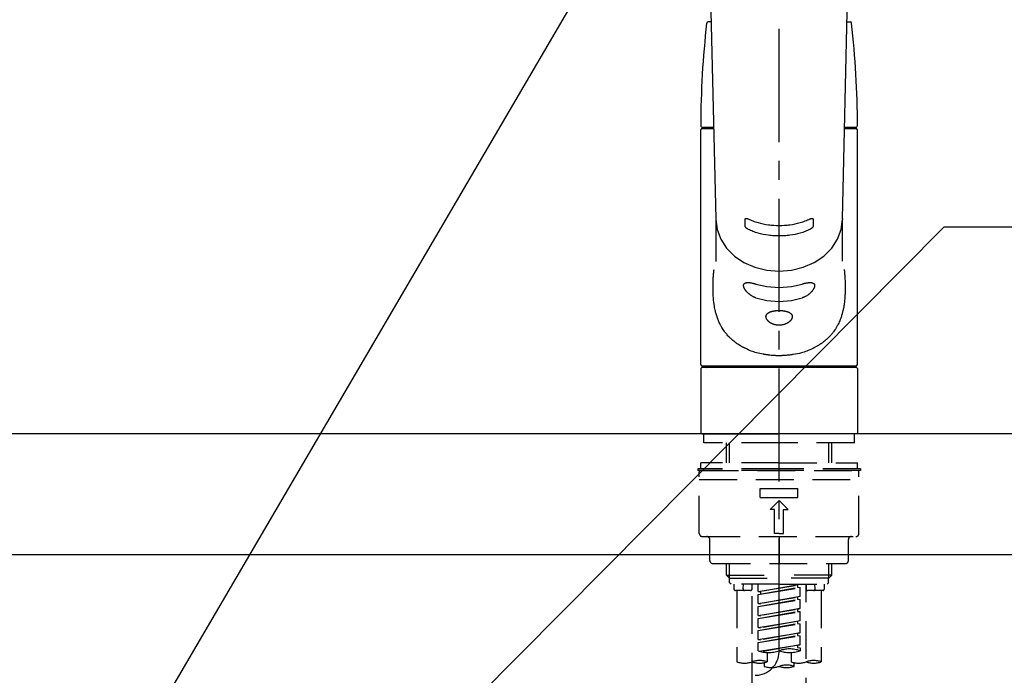
# Model space of a CAD drawing. Extents: x 27948 to 54421, y -11045 to -2175.
# Drawn here: x 52504 to 52830, y -3563 to -3345 of the extents above; entities that cross this region are included whole.
import ezdxf

# ---------------------------------------------------------------- set-up
doc = ezdxf.new("R2010")
doc.units = 0
doc.header["$LTSCALE"] = 50
doc.header["$MEASUREMENT"] = 0
for name, pattern in [('CENTER2', [1.125, 0.75, -0.125, 0.125, -0.125]), ('DASHED', [0.75, 0.5, -0.25]), ('HIDDEN', [0.375, 0.25, -0.125])]:
    doc.linetypes.add(name, pattern=pattern)
doc.layers.get('0').update_dxf_attribs({"linetype": 'CONTINUOUS'})
doc.layers.add('150-機器', color=8, linetype='CONTINUOUS')
doc.layers.add('166-寸法B', color=11, linetype='CONTINUOUS')
doc.styles.add('KH001', font='txt')
doc.dimstyles.new('KH1xx030', dxfattribs={"dimscale": 30, "dimtxt": 2, "dimasz": 0.6, "dimexe": 0.3, "dimexo": 1.2, "dimgap": 0.5, "dimtad": 3, "dimdec": 1, "dimdsep": 46, "dimlunit": 6, "dimtxsty": 'KH001', "dimblk": 'DOT', "dimcen": 1, "dimdle": 1, "dimclrd": 256, "dimclre": 256, "dimclrt": 256, "dimadec": 0, "dimazin": 0, "dimtfac": 1, "dimtdec": 1, "dimtix": 1, "dimtmove": 2, "dimatfit": 3, "dimldrblk": 'CLOSEDBLANK', "dimfxl": 1, "dimtolj": 1, "dimtzin": 0, "dimlwd": -1, "dimlwe": -1, "dimarcsym": 0})

# ---------------------------------------------------------------- blocks, each defined once
blk = doc.blocks.new('_ClosedBlank')
at = {"color": 0, "linetype": 'ByBlock', "lineweight": -2}
for p, q in [((-1, 0.167), (0, 0)), ((-1, 0.167), (-1, -0.167)), ((0, 0), (-1, -0.167))]:
    blk.add_line(p, q, dxfattribs=at)
blk = doc.blocks.new('_Dot')
at = {"color": 0, "linetype": 'ByBlock', "lineweight": -2}
blk.add_line((-0.5, 0), (-1, 0), dxfattribs=at)
at = {"color": 0, "linetype": 'ByBlock', "const_width": 0.5}
blk.add_lwpolyline([(-0.25, 0, 1), (0.25, 0, 1)], format="xyb", close=True, dxfattribs=at)
blk = doc.blocks.new('KHB700HL-10_S2')
at = {"layer": '150-機器', "color": 161, "linetype": 'HIDDEN', "ltscale": 4}
blk.add_line((351.5, 0), (-351.5, 0), dxfattribs=at)
blk = doc.blocks.new('F402_S')
at = {"layer": '150-機器', "color": 161, "linetype": 'CENTER2'}
blk.add_line((0, -72.08), (0, 259.91), dxfattribs=at)
at = {"layer": '150-機器', "color": 13, "linetype": 'Continuous'}
for p, q in [((-22.94, 156.05), (-20.95, 71.25)), ((20.95, 71.25), (22.94, 156.05)), ((-22.48, 136.54), (-23.49, 136.54)), ((22.48, 136.54), (23.49, 136.54)), ((-25.43, 101.63), (-21.69, 101.63)), ((-25.43, 101.23), (-21.68, 101.23)), ((-23.54, 101.23), (-23.54, 101.63)), ((21.68, 101.23), (25.43, 101.23)), ((21.69, 101.63), (25.43, 101.63)), ((23.54, 101.23), (23.54, 101.63)), ((-25.93, 22.94), (-25.93, 100.73)), ((25.93, 22.94), (25.93, 100.73)), ((-20.95, 71.27), (-20.94, 71.14)), ((-20.94, 71.04), (-20.94, 57.14)), ((20.95, 71.27), (20.94, 71.04)), ((20.94, 57.24), (20.94, 71.04)), ((-25.93, 21.64), (-25.63, 21.94)), ((-25.93, 21.64), (-25.93, 0.3)), ((0, 21.94), (-25.63, 21.94)), ((25.43, 22.44), (-25.43, 22.44)), ((25.63, 21.94), (0, 21.94)), ((25.63, 21.94), (25.93, 21.64)), ((25.93, 21.64), (25.93, 11.47)), ((25.93, 11.47), (25.93, 0.3)), ((-25.63, 0), (-25.93, 0.3)), ((-25.63, 0), (0, 0)), ((25.63, 0), (0, 0)), ((25.93, 0.3), (25.63, 0))]:
    blk.add_line(p, q, dxfattribs=at)
at = {"layer": '150-機器', "color": 13, "linetype": 'DASHED', "ltscale": 0.5}
for p, q in [((-24.93, -2.99), (-24.93, 0)), ((24.93, -2.99), (24.93, 0)), ((0, -2.99), (-24.93, -2.99)), ((-17.45, -9.63), (-17.45, -2.99)), ((-16.44, -9.63), (-16.44, -2.99)), ((24.93, -2.99), (0, -2.99)), ((16.44, -9.63), (16.44, -2.99)), ((17.45, -9.63), (17.45, -2.99)), ((0, -9.63), (-25.93, -9.63)), ((-25.93, -11.63), (-25.93, -9.63)), ((0, -9.63), (25.93, -9.63)), ((25.93, -11.63), (25.93, -9.63)), ((0, -11.63), (-26.93, -11.63)), ((-26.93, -11.63), (-26.93, -12.12)), ((0, -12.12), (-26.93, -12.12)), ((-26.43, -33.07), (-26.43, -12.62)), ((-25.93, -12.12), (25.93, -12.12)), ((26.93, -11.63), (0, -11.63)), ((26.93, -12.12), (0, -12.12)), ((26.43, -33.07), (26.43, -12.62)), ((26.93, -11.63), (26.93, -12.12)), ((-26.43, -15.12), (26.43, -15.12)), ((-6.23, -21.1), (-6.23, -18.11)), ((-6.23, -18.11), (6.23, -18.11)), ((6.23, -21.1), (6.23, -18.11)), ((-6.23, -21.1), (6.23, -21.1)), ((-2.99, -25.09), (0, -22.1)), ((2.99, -25.09), (0, -22.1)), ((-1.5, -25.09), (-2.99, -25.09)), ((-1.5, -33.07), (-1.5, -25.09)), ((1.5, -25.09), (2.99, -25.09)), ((1.5, -33.07), (1.5, -25.09)), ((-25.43, -34.07), (25.43, -34.07)), ((-22.94, -42.05), (-22.94, -35.06)), ((0, -33.07), (-1.5, -33.07)), ((0, -33.07), (1.5, -33.07)), ((0, -34.07), (0, -43.04)), ((22.94, -42.05), (22.94, -35.06)), ((-21.94, -43.04), (21.94, -43.04)), ((-17.45, -46.88), (-17.45, -43.04)), ((-16.44, -47.87), (-16.44, -43.04)), ((16.44, -47.87), (16.44, -43.04)), ((17.45, -46.88), (17.45, -43.04)), ((-17.45, -46.88), (0, -46.88)), ((-16.46, -47.87), (-17.45, -46.88)), ((-16.44, -47.89), (0, -47.89)), ((-16.41, -49.37), (-16.41, -47.87)), ((17.45, -46.88), (0, -46.88)), ((16.44, -47.89), (0, -47.89)), ((16.41, -49.37), (16.41, -47.87)), ((16.46, -47.87), (17.45, -46.88)), ((-15.91, -49.87), (-16.41, -49.37)), ((0, -49.87), (-15.96, -49.87)), ((-14.96, -49.87), (-14.96, -51.46)), ((-9.47, -51.96), (-14.46, -51.96)), ((-13.96, -51.96), (-13.96, -75.59)), ((-11.92, -51.42), (-11.79, -49.87)), ((-8.98, -49.87), (-8.98, -51.46)), ((-6.98, -52.23), (-6.98, -49.87)), ((-6.98, -52.23), (6.98, -49.98)), ((-6.98, -53.23), (6.13, -50.87)), ((-6.98, -53.23), (6.98, -50.98)), ((6.98, -49.98), (-6.13, -52.34)), ((0, -49.87), (15.91, -49.87)), ((6.13, -50.13), (6.13, -50.87)), ((6.13, -50.87), (6.98, -50.98)), ((6.13, -50.87), (6.98, -50.98)), ((6.13, -50.87), (6.98, -50.98)), ((6.98, -53.97), (6.98, -50.98)), ((6.98, -53.97), (6.98, -50.98)), ((8.98, -49.87), (8.98, -51.46)), ((8.98, -168.36), (8.98, -49.87)), ((14.46, -51.96), (9.47, -51.96)), ((11.92, -51.42), (11.79, -49.87)), ((13.96, -51.96), (13.96, -75.59)), ((14.96, -49.87), (14.96, -51.46)), ((15.91, -49.87), (16.41, -49.37)), ((-8.98, -53.83), (-8.98, -168.99)), ((-6.98, -52.23), (-6.13, -52.34)), ((-6.98, -56.22), (-6.98, -53.23)), ((-6.98, -56.22), (6.98, -53.97)), ((-6.98, -57.22), (6.13, -54.86)), ((-6.98, -57.22), (6.98, -54.96)), ((-6.13, -52.34), (-6.13, -53.08)), ((6.98, -53.97), (-6.13, -56.32)), ((6.13, -54.12), (6.13, -54.86)), ((6.13, -54.12), (6.13, -54.86)), ((6.13, -54.86), (6.98, -54.96)), ((6.13, -54.86), (6.98, -54.96)), ((6.98, -57.96), (6.98, -54.96)), ((6.98, -57.96), (6.98, -54.96)), ((-6.98, -56.22), (-6.13, -56.32)), ((-6.98, -60.21), (-6.98, -57.22)), ((-6.98, -60.21), (6.98, -57.96)), ((6.98, -57.96), (-6.13, -60.31)), ((6.13, -58.09), (6.13, -58.85)), ((6.13, -58.11), (6.13, -58.85)), ((6.13, -58.11), (6.13, -58.85)), ((6.18, -58.09), (6.98, -57.96)), ((-6.98, -61.21), (6.13, -58.85)), ((-6.98, -61.21), (6.98, -58.95)), ((-6.98, -60.21), (-6.13, -60.31)), ((-6.98, -64.2), (-6.98, -61.21)), ((-6.98, -64.2), (6.98, -61.95)), ((6.98, -61.95), (-6.13, -64.3)), ((6.13, -58.85), (6.98, -58.95)), ((6.13, -58.85), (6.98, -58.95)), ((6.13, -58.85), (6.98, -58.95)), ((6.98, -61.95), (6.98, -58.95)), ((6.98, -61.95), (6.98, -58.95)), ((-6.98, -65.2), (6.13, -62.84)), ((-6.98, -65.2), (6.98, -62.94)), ((-6.98, -64.2), (-6.13, -64.3)), ((-6.98, -68.19), (-6.98, -65.2)), ((6.13, -62.1), (6.13, -62.84)), ((6.13, -62.1), (6.13, -62.84)), ((6.13, -62.84), (6.98, -62.94)), ((6.13, -62.84), (6.98, -62.94)), ((6.98, -65.94), (6.98, -62.94)), ((6.98, -65.94), (6.98, -62.94)), ((-6.98, -68.19), (6.98, -65.94)), ((-6.98, -69.18), (6.13, -66.83)), ((-6.98, -69.18), (6.98, -66.93)), ((-6.98, -68.19), (-6.13, -68.29)), ((6.98, -65.94), (-6.13, -68.29)), ((6.13, -66.07), (6.13, -66.83)), ((6.13, -66.09), (6.13, -66.83)), ((6.13, -66.09), (6.13, -66.83)), ((6.13, -66.83), (6.98, -66.93)), ((6.13, -66.83), (6.98, -66.93)), ((6.18, -66.06), (6.98, -65.94)), ((6.98, -69.92), (6.98, -66.93)), ((6.98, -69.92), (6.98, -66.93)), ((-6.98, -71.92), (-6.98, -69.18)), ((-6.45, -72.09), (6.98, -69.92)), ((6.98, -69.92), (-5.89, -72.24)), ((6.13, -70.06), (6.13, -70.82)), ((6.13, -70.08), (6.13, -70.82)), ((6.13, -70.08), (6.13, -70.82)), ((6.13, -70.82), (6.98, -70.92)), ((6.13, -70.82), (6.98, -70.92)), ((6.18, -70.05), (6.98, -69.92)), ((6.98, -70.92), (6.98, -71.92)), ((-3.99, -72.51), (-3.99, -75.59)), ((3.99, -72.51), (3.99, -75.59)), ((-4.99, -75.86), (-4.99, -77.09)), ((4.99, -77.09), (4.99, -75.86))]:
    blk.add_line(p, q, dxfattribs=at)
at = {"layer": '150-機器', "color": 13, "linetype": 'Continuous'}
for points in [[(-20.94, 71.04), (-20.94, 71.04), (-20.54, 67.69), (-19.35, 64.47), (-17.41, 61.5), (-14.81, 58.9), (-11.64, 56.77), (-8.02, 55.18), (-4.09, 54.21), (0, 53.88), (4.09, 54.21), (8.02, 55.18), (11.64, 56.77), (14.81, 58.9), (17.41, 61.5), (19.35, 64.47), (20.54, 67.69), (20.94, 71.04)], [(-11.23, 71.15), (-11.23, 71.15), (-11.23, 71.16), (-11.23, 71.16), (-11.23, 71.16), (-11.23, 71.17), (-11.23, 71.18), (-11.23, 71.18), (-11.23, 71.19), (-11.23, 71.2), (-11.23, 71.21), (-11.23, 71.22), (-11.22, 71.22), (-11.22, 71.23), (-11.22, 71.24), (-11.21, 71.25), (-11.21, 71.26), (-11.2, 71.27), (-11.2, 71.28), (-11.19, 71.29), (-11.18, 71.3), (-11.17, 71.31), (-11.16, 71.32), (-11.15, 71.34), (-11.13, 71.35), (-11.11, 71.36), (-11.09, 71.37), (-11.07, 71.38), (-11.05, 71.39), (-11.01, 71.39), (-10.98, 71.4), (-10.94, 71.4), (-10.91, 71.4), (-10.87, 71.4), (-10.83, 71.4), (-10.79, 71.4), (-10.75, 71.39), (-10.71, 71.38), (-10.67, 71.38), (-10.62, 71.37), (-10.58, 71.36), (-10.54, 71.34), (-10.51, 71.33), (-10.47, 71.32), (-10.43, 71.31), (-10.4, 71.3), (-10.37, 71.29), (-10.34, 71.27), (-10.31, 71.26), (-10.29, 71.26), (-10.27, 71.25), (-10.26, 71.24), (-10.24, 71.23), (-10.24, 71.23), (-10.23, 71.23), (-10.22, 71.22), (-10.21, 71.22)], [(-11.23, 68.8), (-11.23, 69), (-11.23, 69.19), (-11.23, 69.39), (-11.23, 69.58), (-11.23, 69.78), (-11.23, 69.98), (-11.23, 70.17), (-11.23, 70.37), (-11.23, 70.56), (-11.23, 70.76), (-11.23, 70.95), (-11.23, 71.15)], [(-10.21, 67.75), (-10.22, 67.76), (-10.23, 67.76), (-10.24, 67.76), (-10.24, 67.77), (-10.26, 67.77), (-10.28, 67.78), (-10.29, 67.79), (-10.31, 67.8), (-10.34, 67.81), (-10.37, 67.83), (-10.4, 67.85), (-10.43, 67.86), (-10.47, 67.89), (-10.51, 67.91), (-10.55, 67.93), (-10.58, 67.96), (-10.63, 67.99), (-10.67, 68.02), (-10.71, 68.05), (-10.75, 68.09), (-10.79, 68.12), (-10.83, 68.15), (-10.87, 68.19), (-10.91, 68.23), (-10.95, 68.26), (-10.98, 68.3), (-11.01, 68.34), (-11.04, 68.37), (-11.07, 68.41), (-11.09, 68.44), (-11.11, 68.47), (-11.13, 68.5), (-11.15, 68.53), (-11.16, 68.55), (-11.17, 68.57), (-11.18, 68.6), (-11.19, 68.62), (-11.2, 68.64), (-11.21, 68.65), (-11.21, 68.67), (-11.22, 68.69), (-11.22, 68.71), (-11.23, 68.72), (-11.23, 68.74), (-11.23, 68.75), (-11.23, 68.76), (-11.23, 68.77), (-11.23, 68.78), (-11.23, 68.79), (-11.23, 68.79), (-11.23, 68.8), (-11.23, 68.8)], [(-10.21, 71.22), (-9.83, 71.04), (-9.44, 70.86), (-9.05, 70.69), (-8.65, 70.52), (-8.24, 70.37), (-7.83, 70.23), (-7.41, 70.11), (-6.99, 69.99), (-6.14, 69.77), (-5.28, 69.57), (-4.42, 69.4), (-3.55, 69.27), (-3.11, 69.21), (-2.66, 69.16), (-2.22, 69.12), (-1.78, 69.09), (-0.89, 69.04), (0, 69.03), (0.89, 69.04), (1.78, 69.09), (2.22, 69.12), (2.66, 69.16), (3.11, 69.21), (3.55, 69.27), (4.42, 69.4), (5.28, 69.57), (6.14, 69.77), (6.99, 69.99), (7.41, 70.11), (7.83, 70.23), (8.24, 70.37), (8.65, 70.52), (9.05, 70.69), (9.44, 70.86), (9.83, 71.04), (10.21, 71.22)], [(10.21, 71.22), (10.22, 71.22), (10.23, 71.23), (10.24, 71.23), (10.24, 71.23), (10.26, 71.24), (10.28, 71.25), (10.29, 71.26), (10.31, 71.26), (10.34, 71.27), (10.37, 71.29), (10.4, 71.3), (10.43, 71.31), (10.47, 71.32), (10.51, 71.33), (10.54, 71.34), (10.58, 71.36), (10.63, 71.37), (10.67, 71.38), (10.71, 71.38), (10.75, 71.39), (10.79, 71.39), (10.83, 71.4), (10.87, 71.4), (10.91, 71.4), (10.94, 71.4), (10.98, 71.4), (11.01, 71.39), (11.04, 71.39), (11.07, 71.38), (11.09, 71.37), (11.11, 71.36), (11.13, 71.35), (11.15, 71.34), (11.16, 71.33), (11.17, 71.31), (11.18, 71.3), (11.19, 71.29), (11.2, 71.28), (11.21, 71.27), (11.21, 71.26), (11.22, 71.25), (11.22, 71.23), (11.23, 71.22), (11.23, 71.21), (11.23, 71.2), (11.23, 71.19), (11.23, 71.18), (11.23, 71.17), (11.23, 71.16), (11.23, 71.16), (11.23, 71.15), (11.23, 71.15)], [(11.23, 68.8), (11.23, 68.8), (11.23, 68.8), (11.23, 68.79), (11.23, 68.79), (11.23, 68.78), (11.23, 68.78), (11.23, 68.77), (11.23, 68.76), (11.23, 68.75), (11.23, 68.74), (11.23, 68.73), (11.22, 68.72), (11.22, 68.7), (11.22, 68.69), (11.21, 68.68), (11.21, 68.66), (11.2, 68.65), (11.2, 68.63), (11.19, 68.62), (11.18, 68.6), (11.17, 68.57), (11.16, 68.55), (11.15, 68.53), (11.13, 68.5), (11.11, 68.47), (11.09, 68.44), (11.07, 68.41), (11.05, 68.37), (11.01, 68.34), (10.98, 68.3), (10.95, 68.26), (10.91, 68.23), (10.87, 68.19), (10.83, 68.15), (10.8, 68.12), (10.75, 68.09), (10.71, 68.05), (10.67, 68.02), (10.63, 67.99), (10.58, 67.96), (10.55, 67.93), (10.51, 67.91), (10.47, 67.89), (10.43, 67.86), (10.4, 67.85), (10.37, 67.83), (10.34, 67.81), (10.31, 67.8), (10.29, 67.79), (10.28, 67.78), (10.26, 67.77), (10.24, 67.77), (10.24, 67.76), (10.23, 67.76), (10.22, 67.76), (10.21, 67.75)], [(11.23, 71.15), (11.23, 70.95), (11.23, 70.76), (11.23, 70.56), (11.23, 70.37), (11.23, 70.17), (11.23, 69.98), (11.23, 69.78), (11.23, 69.58), (11.23, 69.39), (11.23, 69.19), (11.23, 69), (11.23, 68.8)], [(10.21, 67.75), (9.83, 67.57), (9.44, 67.39), (9.05, 67.21), (8.66, 67.05), (8.25, 66.9), (7.83, 66.76), (7.41, 66.63), (6.99, 66.51), (6.14, 66.29), (5.28, 66.09), (4.42, 65.93), (3.55, 65.79), (3.11, 65.73), (2.67, 65.68), (2.22, 65.64), (1.78, 65.61), (0.89, 65.56), (0, 65.55), (-0.89, 65.56), (-1.78, 65.61), (-2.22, 65.64), (-2.67, 65.68), (-3.11, 65.73), (-3.55, 65.79), (-4.42, 65.93), (-5.28, 66.09), (-6.14, 66.29), (-6.99, 66.51), (-7.41, 66.63), (-7.83, 66.76), (-8.25, 66.9), (-8.66, 67.05), (-9.05, 67.21), (-9.44, 67.39), (-9.83, 67.57), (-10.21, 67.75)], [(21.55, 54.47), (21.57, 54.36), (21.58, 54.26), (21.59, 54.15), (21.6, 54.04), (21.61, 53.93), (21.62, 53.82), (21.63, 53.71), (21.64, 53.61), (21.67, 53.26), (21.7, 52.91), (21.73, 52.57), (21.75, 52.22), (21.77, 51.98), (21.78, 51.74), (21.8, 51.51), (21.81, 51.27), (21.83, 50.79), (21.85, 50.31), (21.87, 49.83), (21.88, 49.36), (21.88, 49.12), (21.89, 48.88), (21.89, 48.64), (21.89, 48.4), (21.89, 48.04), (21.88, 47.68), (21.87, 47.31), (21.86, 46.95), (21.86, 46.83), (21.85, 46.71), (21.85, 46.59), (21.84, 46.47), (21.83, 46.23), (21.82, 45.99), (21.81, 45.76), (21.79, 45.52), (21.78, 45.4), (21.77, 45.28), (21.77, 45.16), (21.76, 45.04), (21.73, 44.69), (21.7, 44.33), (21.66, 43.98), (21.63, 43.63), (21.6, 43.39), (21.57, 43.16), (21.54, 42.93), (21.5, 42.7), (21.44, 42.35), (21.38, 42.01), (21.31, 41.67), (21.24, 41.32), (21.22, 41.21), (21.19, 41.1), (21.17, 40.99), (21.14, 40.87), (21.09, 40.65), (21.04, 40.43), (20.98, 40.21), (20.93, 39.99), (20.9, 39.88), (20.87, 39.77), (20.84, 39.66), (20.81, 39.56), (20.71, 39.24), (20.62, 38.92), (20.52, 38.6), (20.41, 38.28), (20.33, 38.08), (20.26, 37.87), (20.18, 37.67), (20.09, 37.47), (19.92, 37.07), (19.74, 36.68), (19.56, 36.29), (19.36, 35.91), (19.26, 35.72), (19.16, 35.54), (19.05, 35.36), (18.94, 35.17), (18.73, 34.82), (18.5, 34.47), (18.26, 34.13), (18.02, 33.8), (17.9, 33.63), (17.77, 33.47), (17.64, 33.31), (17.51, 33.15), (17.31, 32.91), (17.1, 32.68), (16.89, 32.45), (16.68, 32.23), (16.6, 32.15), (16.53, 32.08), (16.46, 32.01), (16.38, 31.93), (16.24, 31.78), (16.09, 31.64), (15.93, 31.5), (15.78, 31.36), (15.7, 31.29), (15.62, 31.22), (15.54, 31.15), (15.47, 31.08), (15.23, 30.88), (14.99, 30.68), (14.74, 30.48), (14.5, 30.29), (14.33, 30.16), (14.16, 30.04), (13.99, 29.92), (13.81, 29.8), (13.54, 29.62), (13.27, 29.45), (13, 29.29), (12.72, 29.12), (12.63, 29.07), (12.53, 29.02), (12.44, 28.96), (12.35, 28.91), (12.15, 28.8), (11.96, 28.7), (11.77, 28.6), (11.58, 28.5), (11.48, 28.45), (11.38, 28.4), (11.28, 28.35), (11.18, 28.3), (10.68, 28.06), (10.18, 27.82), (9.67, 27.6), (9.16, 27.38), (8.74, 27.23), (8.31, 27.08), (7.88, 26.95), (7.45, 26.83), (6.77, 26.66), (6.08, 26.51), (5.39, 26.38), (4.7, 26.26), (4.46, 26.22), (4.23, 26.18), (3.99, 26.15), (3.75, 26.11), (3.4, 26.07), (3.04, 26.03), (2.68, 26), (2.32, 25.97), (2.2, 25.96), (2.08, 25.95), (1.96, 25.94), (1.84, 25.93), (1.6, 25.92), (1.37, 25.91), (1.13, 25.9), (0.89, 25.89), (0.77, 25.88), (0.65, 25.88), (0.53, 25.88), (0.41, 25.88), (0.05, 25.87), (-0.3, 25.87), (-0.66, 25.87), (-1.02, 25.88), (-1.25, 25.89), (-1.49, 25.9), (-1.73, 25.91), (-1.96, 25.93), (-2.32, 25.96), (-2.67, 25.99), (-3.02, 26.03), (-3.38, 26.08), (-3.49, 26.09), (-3.61, 26.11), (-3.73, 26.12), (-3.85, 26.14), (-4.08, 26.17), (-4.32, 26.21), (-4.55, 26.24), (-4.79, 26.28), (-4.9, 26.31), (-5.02, 26.33), (-5.13, 26.35), (-5.25, 26.37), (-5.83, 26.48), (-6.4, 26.59), (-6.97, 26.72), (-7.54, 26.85), (-7.97, 26.98), (-8.4, 27.11), (-8.83, 27.26), (-9.25, 27.42), (-9.77, 27.63), (-10.27, 27.86), (-10.77, 28.1), (-11.27, 28.35), (-11.37, 28.4), (-11.47, 28.45), (-11.57, 28.49), (-11.66, 28.54), (-11.86, 28.64), (-12.05, 28.75), (-12.24, 28.85), (-12.43, 28.96), (-12.52, 29.01), (-12.62, 29.06), (-12.71, 29.12), (-12.8, 29.17), (-13.08, 29.34), (-13.35, 29.5), (-13.62, 29.67), (-13.88, 29.85), (-14.06, 29.97), (-14.23, 30.09), (-14.4, 30.21), (-14.57, 30.34), (-14.81, 30.53), (-15.05, 30.73), (-15.29, 30.93), (-15.53, 31.13), (-15.61, 31.2), (-15.68, 31.27), (-15.76, 31.34), (-15.84, 31.41), (-15.99, 31.55), (-16.14, 31.69), (-16.29, 31.84), (-16.44, 31.99), (-16.51, 32.06), (-16.59, 32.13), (-16.66, 32.21), (-16.73, 32.29), (-16.94, 32.51), (-17.16, 32.74), (-17.36, 32.97), (-17.56, 33.21), (-17.69, 33.37), (-17.82, 33.53), (-17.95, 33.7), (-18.07, 33.86), (-18.31, 34.2), (-18.54, 34.54), (-18.77, 34.89), (-18.99, 35.25), (-19.09, 35.43), (-19.2, 35.61), (-19.3, 35.79), (-19.4, 35.98), (-19.54, 36.27), (-19.68, 36.56), (-19.81, 36.85), (-19.94, 37.15), (-19.99, 37.25), (-20.03, 37.35), (-20.07, 37.45), (-20.11, 37.55), (-20.19, 37.76), (-20.27, 37.96), (-20.35, 38.17), (-20.42, 38.37), (-20.46, 38.47), (-20.5, 38.58), (-20.53, 38.68), (-20.57, 38.79), (-20.67, 39.11), (-20.77, 39.42), (-20.87, 39.74), (-20.96, 40.06), (-21.02, 40.28), (-21.07, 40.5), (-21.12, 40.73), (-21.17, 40.95), (-21.27, 41.4), (-21.36, 41.86), (-21.44, 42.32), (-21.51, 42.78), (-21.55, 43.02), (-21.58, 43.25), (-21.61, 43.48), (-21.64, 43.72), (-21.69, 44.19), (-21.73, 44.66), (-21.77, 45.13), (-21.81, 45.6), (-21.82, 45.84), (-21.83, 46.08), (-21.84, 46.32), (-21.85, 46.56), (-21.87, 47.04), (-21.88, 47.52), (-21.89, 48), (-21.89, 48.49), (-21.89, 48.73), (-21.89, 48.96), (-21.88, 49.2), (-21.88, 49.44), (-21.86, 50.02), (-21.84, 50.6), (-21.82, 51.18), (-21.79, 51.76), (-21.77, 52.1), (-21.75, 52.44), (-21.72, 52.78), (-21.69, 53.12), (-21.66, 53.46), (-21.63, 53.8), (-21.59, 54.13), (-21.55, 54.47)], [(-7.66, 45.06), (-7.8, 45.1), (-7.93, 45.14), (-8.06, 45.18), (-8.19, 45.23), (-8.32, 45.28), (-8.45, 45.34), (-8.57, 45.4), (-8.69, 45.47), (-8.88, 45.57), (-9.06, 45.68), (-9.24, 45.79), (-9.41, 45.91), (-9.47, 45.95), (-9.53, 45.99), (-9.59, 46.03), (-9.64, 46.07), (-9.75, 46.16), (-9.86, 46.24), (-9.97, 46.33), (-10.07, 46.42), (-10.13, 46.46), (-10.18, 46.51), (-10.23, 46.55), (-10.28, 46.6), (-10.38, 46.69), (-10.47, 46.79), (-10.57, 46.88), (-10.66, 46.98), (-10.71, 47.03), (-10.75, 47.08), (-10.79, 47.13), (-10.83, 47.18), (-10.89, 47.25), (-10.95, 47.33), (-11.01, 47.4), (-11.07, 47.48), (-11.08, 47.5), (-11.1, 47.53), (-11.12, 47.55), (-11.14, 47.58), (-11.17, 47.63), (-11.21, 47.68), (-11.24, 47.73), (-11.27, 47.78), (-11.29, 47.81), (-11.31, 47.83), (-11.32, 47.86), (-11.34, 47.88), (-11.38, 47.96), (-11.43, 48.03), (-11.47, 48.11), (-11.51, 48.19), (-11.53, 48.23), (-11.55, 48.28), (-11.58, 48.33), (-11.6, 48.38), (-11.62, 48.45), (-11.65, 48.52), (-11.67, 48.6), (-11.69, 48.67), (-11.69, 48.69), (-11.7, 48.71), (-11.7, 48.74), (-11.71, 48.76), (-11.72, 48.8), (-11.73, 48.85), (-11.73, 48.89), (-11.74, 48.94), (-11.74, 48.96), (-11.75, 48.98), (-11.75, 49), (-11.75, 49.02), (-11.75, 49.08), (-11.76, 49.14), (-11.75, 49.2), (-11.75, 49.26), (-11.75, 49.3), (-11.74, 49.34), (-11.73, 49.37), (-11.72, 49.41), (-11.7, 49.48), (-11.67, 49.54), (-11.64, 49.6), (-11.6, 49.66), (-11.58, 49.68), (-11.56, 49.71), (-11.54, 49.74), (-11.52, 49.76), (-11.46, 49.81), (-11.41, 49.85), (-11.35, 49.89), (-11.29, 49.93), (-11.26, 49.94), (-11.22, 49.96), (-11.19, 49.97), (-11.15, 49.99), (-11.08, 50.02), (-11, 50.04), (-10.92, 50.06), (-10.84, 50.08), (-10.8, 50.09), (-10.76, 50.09), (-10.71, 50.1), (-10.67, 50.1), (-10.53, 50.12), (-10.38, 50.13), (-10.24, 50.14), (-10.1, 50.14), (-9.99, 50.13), (-9.88, 50.12), (-9.77, 50.11), (-9.66, 50.1), (-9.48, 50.07), (-9.3, 50.04), (-9.12, 50.01), (-8.94, 49.97), (-8.88, 49.96), (-8.82, 49.95), (-8.76, 49.94), (-8.7, 49.92), (-8.57, 49.89), (-8.44, 49.86), (-8.31, 49.83), (-8.19, 49.79), (-8.12, 49.77), (-8.06, 49.76), (-7.99, 49.74), (-7.93, 49.72), (-7.86, 49.7), (-7.79, 49.68), (-7.73, 49.66), (-7.66, 49.63)], [(-7.66, 49.63), (-4.09, 48.77), (0, 48.44), (4.09, 48.77), (7.66, 49.63)], [(7.66, 49.63), (7.79, 49.68), (7.93, 49.72), (8.06, 49.76), (8.19, 49.8), (8.32, 49.84), (8.44, 49.87), (8.57, 49.9), (8.69, 49.93), (8.87, 49.97), (9.05, 50), (9.23, 50.03), (9.41, 50.06), (9.47, 50.07), (9.53, 50.07), (9.58, 50.08), (9.64, 50.09), (9.75, 50.1), (9.86, 50.11), (9.97, 50.12), (10.07, 50.12), (10.13, 50.12), (10.18, 50.13), (10.23, 50.13), (10.28, 50.13), (10.38, 50.13), (10.47, 50.12), (10.57, 50.11), (10.66, 50.11), (10.71, 50.1), (10.75, 50.09), (10.79, 50.09), (10.83, 50.08), (10.89, 50.07), (10.95, 50.05), (11.01, 50.03), (11.07, 50.01), (11.08, 50.01), (11.1, 50), (11.12, 50), (11.14, 49.99), (11.17, 49.97), (11.21, 49.96), (11.24, 49.94), (11.27, 49.93), (11.29, 49.92), (11.31, 49.91), (11.32, 49.9), (11.34, 49.89), (11.38, 49.86), (11.43, 49.83), (11.47, 49.8), (11.51, 49.77), (11.53, 49.74), (11.55, 49.72), (11.58, 49.69), (11.6, 49.67), (11.62, 49.62), (11.65, 49.58), (11.67, 49.53), (11.69, 49.48), (11.69, 49.47), (11.7, 49.45), (11.7, 49.43), (11.71, 49.41), (11.72, 49.38), (11.73, 49.34), (11.74, 49.31), (11.74, 49.27), (11.74, 49.25), (11.75, 49.23), (11.75, 49.22), (11.75, 49.2), (11.75, 49.14), (11.75, 49.08), (11.75, 49.02), (11.75, 48.96), (11.74, 48.91), (11.74, 48.87), (11.73, 48.82), (11.72, 48.78), (11.7, 48.68), (11.67, 48.59), (11.64, 48.49), (11.6, 48.4), (11.58, 48.35), (11.56, 48.3), (11.54, 48.25), (11.52, 48.2), (11.46, 48.1), (11.41, 48), (11.35, 47.89), (11.29, 47.8), (11.26, 47.74), (11.22, 47.69), (11.19, 47.64), (11.15, 47.59), (11.08, 47.49), (11, 47.39), (10.93, 47.29), (10.84, 47.19), (10.8, 47.14), (10.76, 47.09), (10.71, 47.04), (10.67, 46.99), (10.53, 46.84), (10.39, 46.7), (10.25, 46.55), (10.1, 46.42), (9.99, 46.32), (9.88, 46.23), (9.77, 46.15), (9.66, 46.06), (9.48, 45.95), (9.31, 45.83), (9.13, 45.72), (8.94, 45.62), (8.88, 45.59), (8.82, 45.55), (8.76, 45.52), (8.7, 45.48), (8.57, 45.42), (8.44, 45.36), (8.32, 45.3), (8.19, 45.24), (8.12, 45.22), (8.06, 45.19), (7.99, 45.17), (7.93, 45.14), (7.86, 45.12), (7.8, 45.1), (7.73, 45.08), (7.66, 45.06)], [(-7.66, 45.06), (-4.09, 44.2), (0, 43.87), (4.09, 44.2), (7.66, 45.06)]]:
    blk.add_lwpolyline(points, dxfattribs=at)
blk.add_lwpolyline([(0, 40.86), (0.07, 40.86), (0.14, 40.86), (0.21, 40.86), (0.28, 40.86), (0.36, 40.86), (0.43, 40.86), (0.5, 40.86), (0.57, 40.85), (0.7, 40.85), (0.84, 40.84), (0.98, 40.82), (1.12, 40.81), (1.19, 40.8), (1.25, 40.8), (1.32, 40.79), (1.39, 40.78), (1.52, 40.76), (1.65, 40.74), (1.78, 40.72), (1.91, 40.69), (1.97, 40.68), (2.04, 40.67), (2.1, 40.65), (2.16, 40.64), (2.28, 40.61), (2.4, 40.58), (2.51, 40.54), (2.63, 40.51), (2.69, 40.49), (2.74, 40.47), (2.8, 40.45), (2.85, 40.43), (2.96, 40.39), (3.06, 40.35), (3.16, 40.3), (3.26, 40.26), (3.3, 40.23), (3.35, 40.21), (3.39, 40.18), (3.44, 40.16), (3.52, 40.11), (3.6, 40.06), (3.68, 40), (3.76, 39.94), (3.79, 39.91), (3.83, 39.88), (3.86, 39.85), (3.89, 39.82), (3.95, 39.76), (4.01, 39.69), (4.06, 39.63), (4.11, 39.56), (4.14, 39.53), (4.16, 39.49), (4.18, 39.46), (4.2, 39.42), (4.23, 39.35), (4.27, 39.28), (4.29, 39.2), (4.31, 39.12), (4.32, 39.08), (4.33, 39.05), (4.34, 39.01), (4.34, 38.97), (4.35, 38.89), (4.35, 38.81), (4.35, 38.72), (4.34, 38.64), (4.34, 38.6), (4.33, 38.56), (4.32, 38.52), (4.31, 38.48), (4.29, 38.39), (4.26, 38.31), (4.23, 38.22), (4.2, 38.14), (4.18, 38.1), (4.16, 38.06), (4.14, 38.01), (4.11, 37.97), (4.06, 37.89), (4.01, 37.8), (3.95, 37.72), (3.89, 37.64), (3.86, 37.6), (3.83, 37.56), (3.79, 37.52), (3.76, 37.48), (3.68, 37.4), (3.6, 37.32), (3.52, 37.24), (3.44, 37.17), (3.39, 37.13), (3.35, 37.1), (3.3, 37.06), (3.26, 37.02), (3.16, 36.95), (3.06, 36.88), (2.96, 36.82), (2.85, 36.75), (2.8, 36.72), (2.74, 36.69), (2.69, 36.66), (2.63, 36.63), (2.51, 36.57), (2.4, 36.51), (2.28, 36.46), (2.16, 36.41), (2.1, 36.38), (2.04, 36.36), (1.97, 36.34), (1.91, 36.31), (1.78, 36.27), (1.65, 36.23), (1.52, 36.19), (1.39, 36.16), (1.32, 36.14), (1.25, 36.13), (1.18, 36.11), (1.12, 36.1), (0.98, 36.08), (0.84, 36.05), (0.7, 36.04), (0.56, 36.02), (0.49, 36.02), (0.42, 36.01), (0.35, 36.01), (0.28, 36), (0.14, 36), (0, 36), (-0.14, 36), (-0.28, 36), (-0.35, 36.01), (-0.42, 36.01), (-0.49, 36.02), (-0.56, 36.02), (-0.7, 36.04), (-0.84, 36.05), (-0.98, 36.08), (-1.12, 36.1), (-1.19, 36.11), (-1.25, 36.13), (-1.32, 36.14), (-1.39, 36.16), (-1.52, 36.19), (-1.65, 36.23), (-1.78, 36.27), (-1.91, 36.31), (-1.97, 36.34), (-2.03, 36.36), (-2.1, 36.38), (-2.16, 36.41), (-2.28, 36.46), (-2.4, 36.51), (-2.52, 36.57), (-2.63, 36.63), (-2.69, 36.66), (-2.74, 36.69), (-2.8, 36.72), (-2.85, 36.75), (-2.95, 36.81), (-3.06, 36.88), (-3.16, 36.95), (-3.25, 37.02), (-3.3, 37.06), (-3.35, 37.1), (-3.39, 37.13), (-3.44, 37.17), (-3.52, 37.24), (-3.6, 37.32), (-3.68, 37.4), (-3.76, 37.48), (-3.79, 37.52), (-3.82, 37.56), (-3.86, 37.6), (-3.89, 37.64), (-3.95, 37.72), (-4.01, 37.8), (-4.06, 37.89), (-4.11, 37.97), (-4.14, 38.01), (-4.16, 38.06), (-4.18, 38.1), (-4.2, 38.14), (-4.23, 38.22), (-4.26, 38.31), (-4.29, 38.39), (-4.31, 38.48), (-4.32, 38.52), (-4.33, 38.56), (-4.34, 38.6), (-4.34, 38.64), (-4.35, 38.72), (-4.35, 38.8), (-4.35, 38.89), (-4.34, 38.97), (-4.34, 39.01), (-4.33, 39.05), (-4.32, 39.08), (-4.31, 39.12), (-4.29, 39.2), (-4.27, 39.27), (-4.24, 39.35), (-4.2, 39.42), (-4.18, 39.45), (-4.16, 39.49), (-4.14, 39.53), (-4.11, 39.56), (-4.06, 39.63), (-4.01, 39.7), (-3.95, 39.76), (-3.89, 39.82), (-3.86, 39.85), (-3.83, 39.88), (-3.79, 39.91), (-3.76, 39.94), (-3.68, 40), (-3.6, 40.05), (-3.52, 40.11), (-3.44, 40.16), (-3.39, 40.18), (-3.35, 40.21), (-3.3, 40.23), (-3.25, 40.26), (-3.16, 40.31), (-3.06, 40.35), (-2.96, 40.39), (-2.85, 40.43), (-2.8, 40.45), (-2.74, 40.47), (-2.69, 40.49), (-2.63, 40.51), (-2.52, 40.54), (-2.4, 40.58), (-2.28, 40.61), (-2.16, 40.64), (-2.1, 40.65), (-2.04, 40.67), (-1.97, 40.68), (-1.91, 40.69), (-1.78, 40.72), (-1.65, 40.74), (-1.52, 40.76), (-1.39, 40.78), (-1.32, 40.79), (-1.26, 40.8), (-1.19, 40.8), (-1.12, 40.81), (-0.98, 40.82), (-0.84, 40.84), (-0.7, 40.85), (-0.56, 40.85), (-0.49, 40.86), (-0.42, 40.86), (-0.35, 40.86), (-0.28, 40.86), (-0.21, 40.86), (-0.14, 40.86), (-0.07, 40.86), (0, 40.86)], close=True, dxfattribs=at)
for centre, radius, start, end in [((273.27, 102.04), 299.21, 173.4651, 179.9836), ((-23.49, 136.04), 0.499, 90, 173.4651), ((23.49, 136.04), 0.499, 6.5349, 90), ((-273.27, 102.04), 299.21, 0.0164, 6.5349), ((-25.43, 102.13), 0.499, 179.9836, 270), ((-25.43, 100.73), 0.499, 90, 180), ((25.43, 102.13), 0.499, 270, 0.0164), ((25.43, 100.73), 0.499, 0, 90), ((-25.43, 22.94), 0.499, 180, 270), ((25.43, 22.94), 0.499, 270, 0), ((-23.89, 22.44), 0.499, 180, 270), ((23.89, 22.44), 0.499, 270, 0)]:
    blk.add_arc(centre, radius, start, end, dxfattribs=at)
at = {"layer": '150-機器', "color": 13, "linetype": 'DASHED', "ltscale": 0.5}
for centre, radius, start, end in [((-25.93, -12.62), 0.499, 90, 180), ((25.93, -12.62), 0.499, 0, 90), ((-25.43, -33.07), 0.997, 180, 270), ((-23.94, -35.06), 0.997, 0, 90), ((23.94, -35.06), 0.997, 90, 180), ((25.43, -33.07), 0.997, 270, 0), ((-21.94, -42.05), 0.997, 180, 270), ((21.94, -42.05), 0.997, 270, 0), ((-14.46, -51.46), 0.499, 180, 270), ((-11.42, -51.46), 0.499, 175.0337, 270), ((-9.47, -51.46), 0.499, 270, 0), ((9.47, -51.46), 0.499, 180, 270), ((11.42, -51.46), 0.499, 270, 4.9663), ((14.46, -51.46), 0.499, 270, 0), ((3.49, -81.79), 10.47, 70.5288, 109.4712), ((-7.98, -72.08), 7.98, 270.0651, 0), ((-3.49, -62.05), 10.47, 250.5288, 289.4712), ((3.49, -62.05), 10.47, 250.5288, 289.4712), ((-11.47, -68.53), 7.48, 250.5288, 289.4712), ((-6.48, -82.64), 7.48, 70.5288, 109.4712), ((-6.48, -68.53), 7.48, 250.5288, 289.4712), ((-2.49, -70.03), 7.48, 250.5288, 289.4712), ((2.49, -84.14), 7.48, 70.5288, 109.4712), ((2.49, -70.03), 7.48, 250.5288, 289.4712), ((6.48, -68.53), 7.48, 250.5288, 289.4712), ((11.47, -82.64), 7.48, 70.5288, 109.4712), ((11.47, -68.53), 7.48, 250.5288, 289.4712)]:
    blk.add_arc(centre, radius, start, end, dxfattribs=at)
blk = doc.blocks.new('W900配管詳細図Rポポラート')
at = {"layer": '150-機器', "flags": 128}
blk.add_lwpolyline([(-749.35, -624.13), (677.35, -624.13), (677.35, -584.13), (-749.35, -584.13)], dxfattribs=at)
at = {"layer": '150-機器'}
for name, p in [('F402_S', (245.34, -584.13)), ('KHB700HL-10_S2', (245.35, -584.13))]:
    blk.add_blockref(name, p, dxfattribs=at)
at = {"layer": '166-寸法B', "annotation_type": 0, "has_hookline": 1, "hookline_direction": 0}
for points, text_width in [([(-88.87, -896.29), (262.97, -293.97), (263.57, -293.97)], 657.56), ([(-34.46, -852.7), (300.03, -515.58), (300.63, -515.58)], 620.14)]:
    blk.add_leader(points, dimstyle='KH1xx030', override={"dimgap": 0.5, "dimtad": 1}, dxfattribs=dict(at, text_width=text_width))

msp = doc.modelspace()

# ---------------------------------------------------------------- block references
at = {"layer": '150-機器', "color": 3}
msp.add_blockref('W900配管詳細図Rポポラート', (52510.24, -2898.37), dxfattribs=at)

doc.saveas('drawing.dxf')
